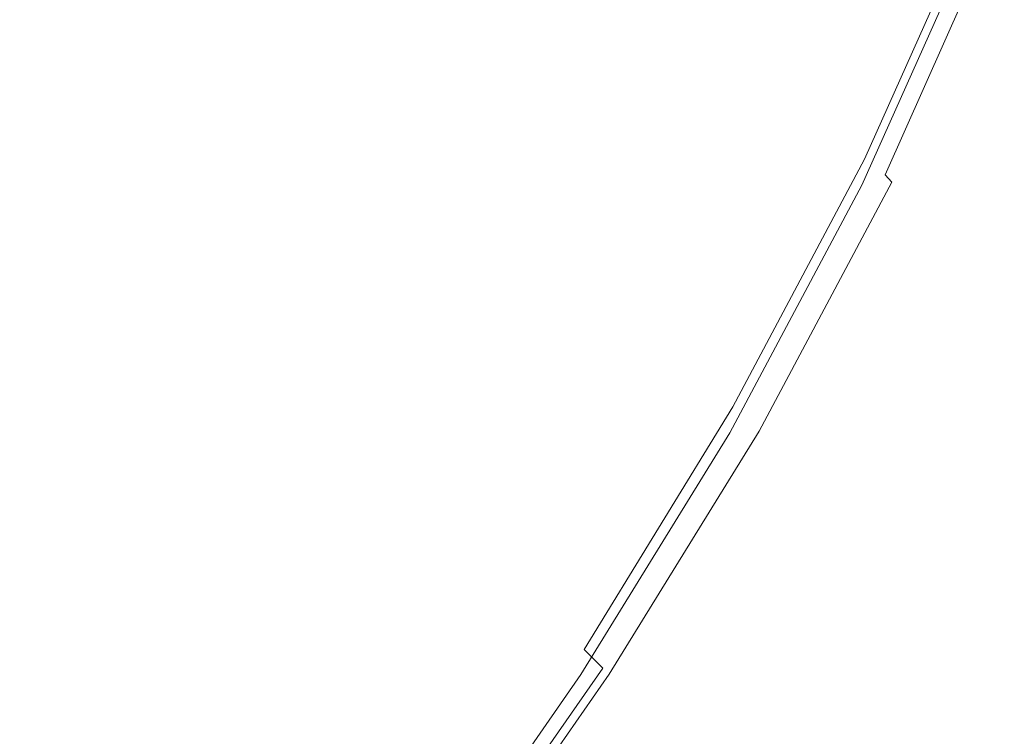
# Model space of a CAD drawing. Extents: x -185 to 185, y -555 to 0.
# Drawn here: x 130 to 168, y -473 to -446 of the extents above; entities that cross this region are included whole.
import ezdxf

# ---------------------------------------------------------------- set-up
doc = ezdxf.new("R2010")
doc.units = 0
doc.header["$LTSCALE"] = 500
doc.header["$MEASUREMENT"] = 0
doc.layers.add('CERAMIKA', color=254, linetype='Continuous')
doc.layers.add('DESKA', color=214, linetype='Continuous')

msp = doc.modelspace()

# ---------------------------------------------------------------- linework, layer by layer
at = {"layer": 'CERAMIKA', "lineweight": 0}
for points, invisible_edges in [([(143.698, -443.053, 214.877), (149.131, -434.245, 214.877), (150.09, -436.906, 224.769), (144.621, -445.77, 224.769)], 15), ([(165.65, -436.138, 307.899), (161.38, -445.712, 307.899), (160.987, -444.607, 301.984), (165.246, -435.056, 301.984)], 15), ([(153.276, -446.099, 262.714), (152.821, -444.771, 256.893), (157.747, -435.54, 256.893), (158.216, -436.841, 262.714)], 15), ([(147.978, -436.008, 363.06), (144.164, -444.712, 363.06), (148.496, -446.395, 363.194), (152.425, -437.467, 363.194)], 15), ([(166.051, -437.216, 313.878), (161.771, -446.813, 313.878), (161.38, -445.712, 307.899), (165.65, -436.138, 307.899)], 15), ([(136.742, -448.515, 204.51), (135.617, -445.144, 193.802), (141.479, -436.744, 193.802), (142.653, -440.045, 204.51)], 15), ([(144.621, -445.77, 224.769), (150.09, -436.906, 224.769), (150.93, -439.287, 234.051), (145.431, -448.2, 234.051)], 15), ([(153.668, -447.246, 267.901), (153.276, -446.099, 262.714), (158.216, -436.841, 262.714), (158.62, -437.964, 267.901)], 15), ([(166.051, -437.216, 313.878), (166.439, -438.258, 319.776), (162.149, -447.878, 319.776), (161.771, -446.813, 313.878)], 15), ([(128.15, -449.448, 182.888), (126.821, -445.382, 171.902), (132.968, -437.486, 171.902), (134.362, -441.469, 182.888)], 15), ([(152.425, -437.467, 363.194), (148.496, -446.395, 363.194), (152.445, -447.925, 363.192), (156.478, -438.794, 363.192)], 15), ([(126.625, -447.275, 362.102), (130.708, -439.449, 362.102), (126.683, -437.855, 361.684), (122.725, -445.466, 361.684)], 15), ([(154.012, -448.259, 272.641), (153.668, -447.246, 267.901), (158.62, -437.964, 267.901), (158.976, -438.957, 272.641)], 15), ([(166.439, -438.258, 319.776), (166.802, -439.232, 325.448), (162.503, -448.873, 325.448), (162.149, -447.878, 319.776)], 15), ([(156.478, -438.794, 363.192), (152.445, -447.925, 363.192), (155.826, -449.234, 363.028), (159.949, -439.928, 363.028)], 15), ([(154.012, -448.259, 272.641), (158.976, -438.957, 272.641), (159.3, -439.863, 277.125), (154.326, -449.185, 277.125)], 15), ([(130.867, -449.229, 362.488), (135.086, -441.17, 362.488), (130.708, -439.449, 362.102), (126.625, -447.275, 362.102)], 15), ([(145.431, -448.2, 234.051), (150.93, -439.287, 234.051), (151.66, -441.389, 242.589), (146.135, -450.346, 242.589)], 15), ([(166.802, -439.232, 325.448), (167.127, -440.106, 330.749), (162.82, -449.765, 330.749), (162.503, -448.873, 325.448)], 15), ([(154.326, -449.185, 277.125), (159.3, -439.863, 277.125), (159.609, -440.728, 281.542), (154.625, -450.068, 281.542)], 15), ([(162.649, -440.811, 362.676), (159.949, -439.928, 363.028), (155.826, -449.234, 363.028), (158.456, -450.252, 362.676)], 15), ([(137.744, -451.584, 214.877), (136.742, -448.515, 204.51), (142.653, -440.045, 204.51), (143.698, -443.053, 214.877)], 15), ([(167.127, -440.106, 330.749), (167.404, -440.847, 335.533), (163.089, -450.522, 335.533), (162.82, -449.765, 330.749)], 15), ([(154.625, -450.068, 281.542), (159.609, -440.728, 281.542), (159.918, -441.598, 286.08), (154.925, -450.956, 286.08)], 15), ([(164.673, -441.473, 362.148), (162.649, -440.811, 362.676), (158.456, -450.252, 362.676), (160.429, -451.016, 362.148)], 15), ([(167.618, -441.423, 339.655), (163.298, -451.111, 339.655), (163.089, -450.522, 335.533), (167.404, -440.847, 335.533)], 15), ([(129.348, -453.197, 193.802), (128.15, -449.448, 182.888), (134.362, -441.469, 182.888), (135.617, -445.144, 193.802)], 15), ([(135.272, -451.248, 362.816), (139.633, -442.948, 362.816), (135.086, -441.17, 362.488), (130.867, -449.229, 362.488)], 15), ([(146.135, -450.346, 242.589), (151.66, -441.389, 242.589), (152.288, -443.217, 250.247), (146.74, -452.211, 250.247)], 15), ([(166.12, -441.946, 361.454), (164.673, -441.473, 362.148), (160.429, -451.016, 362.148), (161.838, -451.561, 361.454)], 15), ([(167.779, -441.856, 343.186), (163.455, -451.553, 343.186), (163.298, -451.111, 339.655), (167.618, -441.423, 339.655)], 15), ([(154.925, -450.956, 286.08), (159.918, -441.598, 286.08), (160.245, -442.517, 290.93), (155.241, -451.894, 290.93)], 15), ([(167.894, -442.164, 346.195), (163.567, -451.868, 346.195), (163.455, -451.553, 343.186), (167.779, -441.856, 343.186)], 15), ([(167.084, -442.261, 360.605), (166.12, -441.946, 361.454), (161.838, -451.561, 361.454), (162.777, -451.925, 360.605)], 7), ([(167.971, -442.37, 348.754), (163.642, -452.078, 348.754), (163.567, -451.868, 346.195), (167.894, -442.164, 346.195)], 15), ([(155.59, -452.929, 296.28), (155.241, -451.894, 290.93), (160.245, -442.517, 290.93), (160.605, -443.531, 296.28)], 15), ([(167.084, -442.261, 360.605), (162.777, -451.925, 360.605), (163.341, -452.143, 359.612), (167.662, -442.45, 359.612)], 15), ([(167.662, -442.45, 359.612), (163.341, -452.143, 359.612), (163.622, -452.252, 358.487), (167.951, -442.545, 358.487)], 15), ([(167.951, -442.545, 358.487), (163.622, -452.252, 358.487), (163.716, -452.289, 357.24), (168.048, -442.576, 357.24)], 15), ([(167.971, -442.37, 348.754), (168.017, -442.494, 350.931), (163.686, -452.205, 350.931), (163.642, -452.078, 348.754)], 15), ([(168.017, -442.494, 350.931), (168.04, -442.555, 352.798), (163.709, -452.268, 352.798), (163.686, -452.205, 350.931)], 15), ([(168.04, -442.555, 352.798), (168.048, -442.576, 354.425), (163.716, -452.289, 354.425), (163.709, -452.268, 352.798)], 15), ([(168.048, -442.576, 357.24), (163.716, -452.289, 357.24), (163.716, -452.289, 355.882), (168.048, -442.576, 355.882)], 15), ([(168.048, -442.576, 354.425), (168.048, -442.576, 355.882), (163.716, -452.289, 355.882), (163.716, -452.289, 354.425)], 15), ([(135.272, -451.248, 362.816), (139.662, -453.254, 363.06), (144.164, -444.712, 363.06), (139.633, -442.948, 362.816)], 15), ([(137.744, -451.584, 214.877), (143.698, -443.053, 214.877), (144.621, -445.77, 224.769), (138.629, -454.357, 224.769)], 15), ([(147.253, -453.796, 256.893), (146.74, -452.211, 250.247), (152.288, -443.217, 250.247), (152.821, -444.771, 256.893)], 15), ([(155.961, -454.027, 301.984), (155.59, -452.929, 296.28), (160.605, -443.531, 296.28), (160.987, -444.607, 301.984)], 15), ([(139.662, -453.254, 363.06), (143.859, -455.166, 363.194), (148.496, -446.395, 363.194), (144.164, -444.712, 363.06)], 15), ([(147.691, -455.151, 262.714), (147.253, -453.796, 256.893), (152.821, -444.771, 256.893), (153.276, -446.099, 262.714)], 15), ([(156.341, -455.155, 307.899), (155.961, -454.027, 301.984), (160.987, -444.607, 301.984), (161.38, -445.712, 307.899)], 15), ([(130.421, -456.635, 204.51), (129.348, -453.197, 193.802), (135.617, -445.144, 193.802), (136.742, -448.515, 204.51)], 15), ([(138.629, -454.357, 224.769), (144.621, -445.77, 224.769), (145.431, -448.2, 234.051), (139.405, -456.835, 234.051)], 15), ([(156.72, -456.279, 313.878), (156.341, -455.155, 307.899), (161.38, -445.712, 307.899), (161.771, -446.813, 313.878)], 15), ([(143.859, -455.166, 363.194), (147.685, -456.906, 363.192), (152.445, -447.925, 363.192), (148.496, -446.395, 363.194)], 15), ([(148.069, -456.322, 267.901), (147.691, -455.151, 262.714), (153.276, -446.099, 262.714), (153.668, -447.246, 267.901)], 15), ([(156.72, -456.279, 313.878), (161.771, -446.813, 313.878), (162.149, -447.878, 319.776), (157.086, -457.366, 319.776)], 15), ([(126.096, -457.056, 362.488), (130.867, -449.229, 362.488), (126.625, -447.275, 362.102), (122.008, -454.867, 362.102)], 15), ([(148.401, -457.355, 272.641), (148.069, -456.322, 267.901), (153.668, -447.246, 267.901), (154.012, -448.259, 272.641)], 15), ([(147.685, -456.906, 363.192), (150.961, -458.395, 363.028), (155.826, -449.234, 363.028), (152.445, -447.925, 363.192)], 15), ([(157.086, -457.366, 319.776), (162.149, -447.878, 319.776), (162.503, -448.873, 325.448), (157.429, -458.382, 325.448)], 15), ([(139.405, -456.835, 234.051), (145.431, -448.2, 234.051), (146.135, -450.346, 242.589), (140.08, -459.022, 242.589)], 15), ([(148.401, -457.355, 272.641), (154.012, -448.259, 272.641), (154.326, -449.185, 277.125), (148.704, -458.299, 277.125)], 15), ([(131.376, -459.764, 214.877), (130.421, -456.635, 204.51), (136.742, -448.515, 204.51), (137.744, -451.584, 214.877)], 15), ([(157.429, -458.382, 325.448), (162.503, -448.873, 325.448), (162.82, -449.765, 330.749), (157.736, -459.293, 330.749)], 15), ([(130.341, -459.32, 362.816), (135.272, -451.248, 362.816), (130.867, -449.229, 362.488), (126.096, -457.056, 362.488)], 15), ([(148.704, -458.299, 277.125), (154.326, -449.185, 277.125), (154.625, -450.068, 281.542), (148.992, -459.2, 281.542)], 15), ([(153.509, -459.553, 362.676), (158.456, -450.252, 362.676), (155.826, -449.234, 363.028), (150.961, -458.395, 363.028)], 15), ([(157.736, -459.293, 330.749), (162.82, -449.765, 330.749), (163.089, -450.522, 335.533), (157.997, -460.065, 335.533)], 15), ([(148.992, -459.2, 281.542), (154.625, -450.068, 281.542), (154.925, -450.956, 286.08), (149.28, -460.105, 286.08)], 15), ([(140.08, -459.022, 242.589), (146.135, -450.346, 242.589), (146.74, -452.211, 250.247), (140.66, -460.923, 250.247)], 15), ([(155.42, -460.421, 362.148), (160.429, -451.016, 362.148), (158.456, -450.252, 362.676), (153.509, -459.553, 362.676)], 15), ([(158.199, -460.666, 339.655), (157.997, -460.065, 335.533), (163.089, -450.522, 335.533), (163.298, -451.111, 339.655)], 15), ([(149.28, -460.105, 286.08), (154.925, -450.956, 286.08), (155.241, -451.894, 290.93), (149.585, -461.062, 290.93)], 15), ([(130.341, -459.32, 362.816), (134.571, -461.569, 363.06), (139.662, -453.254, 363.06), (135.272, -451.248, 362.816)], 15), ([(156.785, -461.041, 361.454), (161.838, -451.561, 361.454), (160.429, -451.016, 362.148), (155.42, -460.421, 362.148)], 15), ([(158.351, -461.117, 343.186), (158.199, -460.666, 339.655), (163.298, -451.111, 339.655), (163.455, -451.553, 343.186)], 15), ([(131.376, -459.764, 214.877), (137.744, -451.584, 214.877), (138.629, -454.357, 224.769), (132.22, -462.589, 224.769)], 15), ([(157.695, -461.455, 360.605), (162.777, -451.925, 360.605), (161.838, -451.561, 361.454), (156.785, -461.041, 361.454)], 14), ([(158.46, -461.439, 346.195), (158.351, -461.117, 343.186), (163.455, -451.553, 343.186), (163.567, -451.868, 346.195)], 15), ([(149.921, -462.118, 296.28), (149.585, -461.062, 290.93), (155.241, -451.894, 290.93), (155.59, -452.929, 296.28)], 15), ([(157.695, -461.455, 360.605), (158.241, -461.703, 359.612), (163.341, -452.143, 359.612), (162.777, -451.925, 360.605)], 15), ([(158.532, -461.654, 348.754), (158.46, -461.439, 346.195), (163.567, -451.868, 346.195), (163.642, -452.078, 348.754)], 15), ([(158.532, -461.654, 348.754), (163.642, -452.078, 348.754), (163.686, -452.205, 350.931), (158.576, -461.783, 350.931)], 15), ([(141.152, -462.539, 256.893), (140.66, -460.923, 250.247), (146.74, -452.211, 250.247), (147.253, -453.796, 256.893)], 15), ([(158.241, -461.703, 359.612), (158.514, -461.827, 358.487), (163.622, -452.252, 358.487), (163.341, -452.143, 359.612)], 15), ([(158.514, -461.827, 358.487), (158.605, -461.869, 357.24), (163.716, -452.289, 357.24), (163.622, -452.252, 358.487)], 15), ([(158.576, -461.783, 350.931), (163.686, -452.205, 350.931), (163.709, -452.268, 352.798), (158.597, -461.847, 352.798)], 15), ([(158.597, -461.847, 352.798), (163.709, -452.268, 352.798), (163.716, -452.289, 354.425), (158.605, -461.869, 354.425)], 15), ([(158.605, -461.869, 357.24), (158.605, -461.869, 355.882), (163.716, -452.289, 355.882), (163.716, -452.289, 357.24)], 15), ([(158.605, -461.869, 354.425), (163.716, -452.289, 354.425), (163.716, -452.289, 355.882), (158.605, -461.869, 355.882)], 15), ([(130.421, -456.635, 204.51), (123.794, -464.331, 204.51), (122.775, -460.83, 193.802), (129.348, -453.197, 193.802)], 15), ([(134.571, -461.569, 363.06), (138.616, -463.715, 363.194), (143.859, -455.166, 363.194), (139.662, -453.254, 363.06)], 15), ([(150.278, -463.238, 301.984), (149.921, -462.118, 296.28), (155.59, -452.929, 296.28), (155.961, -454.027, 301.984)], 15), ([(141.572, -463.92, 262.714), (141.152, -462.539, 256.893), (147.253, -453.796, 256.893), (147.691, -455.151, 262.714)], 15), ([(132.22, -462.589, 224.769), (138.629, -454.357, 224.769), (139.405, -456.835, 234.051), (132.961, -465.113, 234.051)], 15), ([(150.645, -464.388, 307.899), (150.278, -463.238, 301.984), (155.961, -454.027, 301.984), (156.341, -455.155, 307.899)], 15), ([(141.934, -465.112, 267.901), (141.572, -463.92, 262.714), (147.691, -455.151, 262.714), (148.069, -456.322, 267.901)], 15), ([(138.616, -463.715, 363.194), (142.303, -465.667, 363.192), (147.685, -456.906, 363.192), (143.859, -455.166, 363.194)], 15), ([(151.01, -465.535, 313.878), (150.645, -464.388, 307.899), (156.341, -455.155, 307.899), (156.72, -456.279, 313.878)], 15), ([(151.01, -465.535, 313.878), (156.72, -456.279, 313.878), (157.086, -457.366, 319.776), (151.363, -466.643, 319.776)], 15), ([(131.376, -459.764, 214.877), (124.701, -467.516, 214.877), (123.794, -464.331, 204.51), (130.421, -456.635, 204.51)], 15), ([(142.252, -466.166, 272.641), (141.934, -465.112, 267.901), (148.069, -456.322, 267.901), (148.401, -457.355, 272.641)], 15), ([(132.961, -465.113, 234.051), (139.405, -456.835, 234.051), (140.08, -459.022, 242.589), (133.604, -467.341, 242.589)], 15), ([(142.303, -465.667, 363.192), (145.46, -467.338, 363.028), (150.961, -458.395, 363.028), (147.685, -456.906, 363.192)], 15), ([(124.936, -467.107, 362.816), (130.341, -459.32, 362.816), (126.096, -457.056, 362.488), (120.867, -464.601, 362.488)], 15), ([(142.252, -466.166, 272.641), (148.401, -457.355, 272.641), (148.704, -458.299, 277.125), (142.542, -467.127, 277.125)], 15), ([(151.363, -466.643, 319.776), (157.086, -457.366, 319.776), (157.429, -458.382, 325.448), (151.693, -467.679, 325.448)], 15), ([(142.542, -467.127, 277.125), (148.704, -458.299, 277.125), (148.992, -459.2, 281.542), (142.818, -468.045, 281.542)], 15), ([(147.915, -468.637, 362.676), (153.509, -459.553, 362.676), (150.961, -458.395, 363.028), (145.46, -467.338, 363.028)], 15), ([(151.693, -467.679, 325.448), (157.429, -458.382, 325.448), (157.736, -459.293, 330.749), (151.989, -468.608, 330.749)], 15), ([(124.936, -467.107, 362.816), (128.993, -469.599, 363.06), (134.571, -461.569, 363.06), (130.341, -459.32, 362.816)], 15), ([(133.604, -467.341, 242.589), (140.08, -459.022, 242.589), (140.66, -460.923, 250.247), (134.157, -469.275, 250.247)], 15), ([(142.818, -468.045, 281.542), (148.992, -459.2, 281.542), (149.28, -460.105, 286.08), (143.095, -468.968, 286.08)], 15), ([(151.989, -468.608, 330.749), (157.736, -459.293, 330.749), (157.997, -460.065, 335.533), (152.24, -469.396, 335.533)], 15), ([(149.757, -469.611, 362.148), (155.42, -460.421, 362.148), (153.509, -459.553, 362.676), (147.915, -468.637, 362.676)], 15), ([(131.376, -459.764, 214.877), (132.22, -462.589, 224.769), (125.502, -470.391, 224.769), (124.701, -467.516, 214.877)], 15), ([(152.435, -470.009, 339.655), (152.24, -469.396, 335.533), (157.997, -460.065, 335.533), (158.199, -460.666, 339.655)], 15), ([(143.095, -468.968, 286.08), (149.28, -460.105, 286.08), (149.585, -461.062, 290.93), (143.387, -469.943, 290.93)], 15), ([(151.072, -470.307, 361.454), (156.785, -461.041, 361.454), (155.42, -460.421, 362.148), (149.757, -469.611, 362.148)], 15), ([(152.582, -470.469, 343.186), (152.435, -470.009, 339.655), (158.199, -460.666, 339.655), (158.351, -461.117, 343.186)], 15), ([(134.627, -470.921, 256.893), (134.157, -469.275, 250.247), (140.66, -460.923, 250.247), (141.152, -462.539, 256.893)], 15), ([(143.71, -471.019, 296.28), (143.387, -469.943, 290.93), (149.585, -461.062, 290.93), (149.921, -462.118, 296.28)], 15), ([(151.949, -470.771, 360.605), (157.695, -461.455, 360.605), (156.785, -461.041, 361.454), (151.072, -470.307, 361.454)], 14), ([(152.687, -470.797, 346.195), (152.582, -470.469, 343.186), (158.351, -461.117, 343.186), (158.46, -461.439, 346.195)], 15), ([(128.993, -469.599, 363.06), (132.87, -471.975, 363.194), (138.616, -463.715, 363.194), (134.571, -461.569, 363.06)], 15), ([(151.949, -470.771, 360.605), (152.475, -471.05, 359.612), (158.241, -461.703, 359.612), (157.695, -461.455, 360.605)], 15), ([(152.756, -471.016, 348.754), (152.687, -470.797, 346.195), (158.46, -461.439, 346.195), (158.532, -461.654, 348.754)], 15), ([(152.475, -471.05, 359.612), (152.738, -471.189, 358.487), (158.514, -461.827, 358.487), (158.241, -461.703, 359.612)], 15), ([(152.738, -471.189, 358.487), (152.826, -471.235, 357.24), (158.605, -461.869, 357.24), (158.514, -461.827, 358.487)], 15), ([(152.756, -471.016, 348.754), (158.532, -461.654, 348.754), (158.576, -461.783, 350.931), (152.798, -471.148, 350.931)], 15), ([(152.798, -471.148, 350.931), (158.576, -461.783, 350.931), (158.597, -461.847, 352.798), (152.819, -471.213, 352.798)], 15), ([(152.819, -471.213, 352.798), (158.597, -461.847, 352.798), (158.605, -461.869, 354.425), (152.826, -471.235, 354.425)], 15), ([(152.826, -471.235, 357.24), (152.826, -471.235, 355.882), (158.605, -461.869, 355.882), (158.605, -461.869, 357.24)], 15), ([(152.826, -471.235, 354.425), (158.605, -461.869, 354.425), (158.605, -461.869, 355.882), (152.826, -471.235, 355.882)], 15), ([(144.052, -472.16, 301.984), (143.71, -471.019, 296.28), (149.921, -462.118, 296.28), (150.278, -463.238, 301.984)], 15), ([(132.22, -462.589, 224.769), (132.961, -465.113, 234.051), (126.205, -472.959, 234.051), (125.502, -470.391, 224.769)], 15), ([(135.027, -472.326, 262.714), (134.627, -470.921, 256.893), (141.152, -462.539, 256.893), (141.572, -463.92, 262.714)], 15), ([(144.403, -473.332, 307.899), (144.052, -472.16, 301.984), (150.278, -463.238, 301.984), (150.645, -464.388, 307.899)], 15), ([(132.87, -471.975, 363.194), (136.405, -474.139, 363.192), (142.303, -465.667, 363.192), (138.616, -463.715, 363.194)], 15), ([(135.372, -473.541, 267.901), (135.027, -472.326, 262.714), (141.572, -463.92, 262.714), (141.934, -465.112, 267.901)], 15), ([(144.753, -474.5, 313.878), (144.403, -473.332, 307.899), (150.645, -464.388, 307.899), (151.01, -465.535, 313.878)], 15), ([(132.961, -465.113, 234.051), (133.604, -467.341, 242.589), (126.816, -475.224, 242.589), (126.205, -472.959, 234.051)], 15), ([(135.676, -474.613, 272.641), (135.372, -473.541, 267.901), (141.934, -465.112, 267.901), (142.252, -466.166, 272.641)], 15), ([(136.405, -474.139, 363.192), (139.432, -475.989, 363.028), (145.46, -467.338, 363.028), (142.303, -465.667, 363.192)], 15), ([(144.753, -474.5, 313.878), (151.01, -465.535, 313.878), (151.363, -466.643, 319.776), (145.092, -475.629, 319.776)], 15), ([(135.676, -474.613, 272.641), (142.252, -466.166, 272.641), (142.542, -467.127, 277.125), (135.953, -475.592, 277.125)], 15), ([(145.092, -475.629, 319.776), (151.363, -466.643, 319.776), (151.693, -467.679, 325.448), (145.408, -476.685, 325.448)], 15), ([(135.953, -475.592, 277.125), (142.542, -467.127, 277.125), (142.818, -468.045, 281.542), (136.216, -476.526, 281.542)], 15), ([(133.604, -467.341, 242.589), (134.157, -469.275, 250.247), (127.341, -477.191, 250.247), (126.816, -475.224, 242.589)], 15), ([(141.786, -477.429, 362.676), (147.915, -468.637, 362.676), (145.46, -467.338, 363.028), (139.432, -475.989, 363.028)], 15), ([(136.216, -476.526, 281.542), (142.818, -468.045, 281.542), (143.095, -468.968, 286.08), (136.48, -477.465, 286.08)], 15), ([(145.408, -476.685, 325.448), (151.693, -467.679, 325.448), (151.989, -468.608, 330.749), (145.692, -477.631, 330.749)], 15), ([(143.551, -478.509, 362.148), (149.757, -469.611, 362.148), (147.915, -468.637, 362.676), (141.786, -477.429, 362.676)], 15), ([(145.692, -477.631, 330.749), (151.989, -468.608, 330.749), (152.24, -469.396, 335.533), (145.932, -478.434, 335.533)], 15), ([(136.48, -477.465, 286.08), (143.095, -468.968, 286.08), (143.387, -469.943, 290.93), (136.759, -478.457, 290.93)], 15), ([(134.627, -470.921, 256.893), (127.786, -478.865, 256.893), (127.341, -477.191, 250.247), (134.157, -469.275, 250.247)], 15), ([(146.12, -479.059, 339.655), (145.932, -478.434, 335.533), (152.24, -469.396, 335.533), (152.435, -470.009, 339.655)], 15), ([(123.026, -477.279, 363.06), (126.725, -479.882, 363.194), (132.87, -471.975, 363.194), (128.993, -469.599, 363.06)], 15), ([(137.066, -479.552, 296.28), (136.759, -478.457, 290.93), (143.387, -469.943, 290.93), (143.71, -471.019, 296.28)], 15), ([(144.813, -479.28, 361.454), (151.072, -470.307, 361.454), (149.757, -469.611, 362.148), (143.551, -478.509, 362.148)], 15), ([(145.653, -479.794, 360.605), (151.949, -470.771, 360.605), (151.072, -470.307, 361.454), (144.813, -479.28, 361.454)], 14), ([(146.26, -479.528, 343.186), (146.12, -479.059, 339.655), (152.435, -470.009, 339.655), (152.582, -470.469, 343.186)], 15), ([(146.36, -479.862, 346.195), (146.26, -479.528, 343.186), (152.582, -470.469, 343.186), (152.687, -470.797, 346.195)], 15), ([(135.027, -472.326, 262.714), (128.167, -480.294, 262.714), (127.786, -478.865, 256.893), (134.627, -470.921, 256.893)], 15), ([(137.393, -480.714, 301.984), (137.066, -479.552, 296.28), (143.71, -471.019, 296.28), (144.052, -472.16, 301.984)], 15), ([(145.653, -479.794, 360.605), (146.158, -480.103, 359.612), (152.475, -471.05, 359.612), (151.949, -470.771, 360.605)], 15), ([(146.158, -480.103, 359.612), (146.41, -480.257, 358.487), (152.738, -471.189, 358.487), (152.475, -471.05, 359.612)], 15), ([(146.427, -480.085, 348.754), (146.36, -479.862, 346.195), (152.687, -470.797, 346.195), (152.756, -471.016, 348.754)], 15), ([(146.427, -480.085, 348.754), (152.756, -471.016, 348.754), (152.798, -471.148, 350.931), (146.467, -480.219, 350.931)], 15), ([(146.41, -480.257, 358.487), (146.494, -480.308, 357.24), (152.826, -471.235, 357.24), (152.738, -471.189, 358.487)], 15), ([(146.467, -480.219, 350.931), (152.798, -471.148, 350.931), (152.819, -471.213, 352.798), (146.487, -480.286, 352.798)], 15), ([(146.487, -480.286, 352.798), (152.819, -471.213, 352.798), (152.826, -471.235, 354.425), (146.494, -480.308, 354.425)], 15), ([(146.494, -480.308, 357.24), (146.494, -480.308, 355.882), (152.826, -471.235, 355.882), (152.826, -471.235, 357.24)], 15), ([(146.494, -480.308, 354.425), (152.826, -471.235, 354.425), (152.826, -471.235, 355.882), (146.494, -480.308, 355.882)], 15), ([(126.725, -479.882, 363.194), (130.097, -482.25, 363.192), (136.405, -474.139, 363.192), (132.87, -471.975, 363.194)], 15), ([(137.727, -481.907, 307.899), (137.393, -480.714, 301.984), (144.052, -472.16, 301.984), (144.403, -473.332, 307.899)], 15), ([(135.372, -473.541, 267.901), (128.494, -481.529, 267.901), (128.167, -480.294, 262.714), (135.027, -472.326, 262.714)], 15)]:
    msp.add_3dface(points, dxfattribs=dict(at, invisible_edges=invisible_edges))
at = {"layer": 'DESKA', "lineweight": 0}
for points, invisible_edges in [([(162.982, -436.612, 406.723), (159.022, -432.499, 406.917), (154.76, -441.632, 406.917), (158.69, -445.993, 406.723)], 15), ([(144.57, -448.409, 362.767), (137.446, -441.919, 362.684), (141.69, -433.136, 362.684), (149.104, -439.36, 362.767)], 15), ([(124.331, -442.151, 362.619), (128.287, -433.576, 362.619), (137.446, -441.919, 362.684), (132.943, -450.732, 362.684)], 15), ([(120.295, -442.723, 407.295), (128.219, -453.855, 407.198), (133.167, -445.212, 407.198), (124.65, -434.265, 407.295)], 15), ([(162.927, -437.962, 363.254), (158.635, -447.362, 363.254), (154.663, -444.028, 362.935), (158.926, -434.863, 362.935)], 15), ([(150.009, -450.912, 406.917), (154.76, -441.632, 406.917), (149.259, -435.527, 407.073), (144.724, -444.626, 407.073)], 15), ([(139.791, -453.726, 407.073), (144.724, -444.626, 407.073), (137.676, -436.246, 407.198), (133.167, -445.212, 407.198)], 15), ([(165.622, -439.353, 406.49), (162.982, -436.612, 406.723), (158.69, -445.993, 406.723), (161.31, -448.901, 406.49)], 15), ([(165.594, -440.029, 363.79), (161.282, -449.585, 363.79), (158.635, -447.362, 363.254), (162.927, -437.962, 363.254)], 15), ([(149.913, -453.276, 362.935), (144.57, -448.409, 362.767), (149.104, -439.36, 362.767), (154.663, -444.028, 362.935)], 15), ([(165.622, -439.353, 406.49), (161.31, -448.901, 406.49), (162.882, -450.645, 406.211), (167.206, -440.999, 406.211)], 15), ([(165.594, -440.029, 363.79), (167.195, -441.269, 364.61), (162.871, -450.919, 364.61), (161.282, -449.585, 363.79)], 13), ([(167.206, -440.999, 406.211), (162.882, -450.645, 406.211), (163.668, -451.517, 405.884), (167.997, -441.821, 405.884)], 11), ([(167.195, -441.269, 364.61), (167.995, -441.889, 365.78), (163.665, -451.586, 365.78), (162.871, -450.919, 364.61)], 15), ([(153.784, -455.402, 406.723), (158.69, -445.993, 406.723), (154.76, -441.632, 406.917), (150.009, -450.912, 406.917)], 15), ([(167.997, -441.821, 405.884), (163.668, -451.517, 405.884), (163.93, -451.808, 405.503), (168.262, -442.095, 405.503)], 13), ([(119.984, -450.39, 362.619), (124.331, -442.151, 362.619), (132.943, -450.732, 362.684), (128.001, -459.222, 362.684)], 15), ([(139.642, -457.406, 362.767), (132.943, -450.732, 362.684), (137.446, -441.919, 362.684), (144.57, -448.409, 362.767)], 15), ([(167.995, -441.889, 365.78), (168.262, -442.095, 367.366), (163.93, -451.808, 367.366), (163.665, -451.586, 365.78)], 15), ([(168.262, -442.095, 405.503), (163.93, -451.808, 405.503), (163.93, -451.808, 405.064), (168.262, -442.095, 405.064)], 15), ([(168.262, -442.095, 402.173), (163.93, -451.808, 402.173), (163.93, -451.808, 400.905), (168.262, -442.095, 400.905)], 15), ([(168.262, -442.095, 400.905), (163.93, -451.808, 400.905), (163.93, -451.808, 399.316), (168.262, -442.095, 399.316)], 15), ([(168.262, -442.095, 399.316), (163.93, -451.808, 399.316), (163.93, -451.808, 397.353), (168.262, -442.095, 397.353)], 15), ([(168.262, -442.095, 397.353), (163.93, -451.808, 397.353), (163.93, -451.808, 394.964), (168.262, -442.095, 394.964)], 15), ([(168.262, -442.095, 402.173), (168.262, -442.095, 403.17), (163.93, -451.808, 403.17), (163.93, -451.808, 402.173)], 15), ([(168.262, -442.095, 403.17), (168.262, -442.095, 403.95), (163.93, -451.808, 403.95), (163.93, -451.808, 403.17)], 15), ([(168.262, -442.095, 403.95), (168.262, -442.095, 404.564), (163.93, -451.808, 404.564), (163.93, -451.808, 403.95)], 15), ([(168.262, -442.095, 404.564), (168.262, -442.095, 405.064), (163.93, -451.808, 405.064), (163.93, -451.808, 404.564)], 15), ([(168.262, -442.095, 367.366), (168.262, -442.095, 369.435), (163.93, -451.808, 369.435), (163.93, -451.808, 367.366)], 15), ([(168.262, -442.095, 381.915), (163.93, -451.808, 381.915), (163.93, -451.808, 378.421), (168.262, -442.095, 378.421)], 15), ([(168.262, -442.095, 378.421), (163.93, -451.808, 378.421), (163.93, -451.808, 375.091), (168.262, -442.095, 375.091)], 15), ([(168.262, -442.095, 375.091), (163.93, -451.808, 375.091), (163.93, -451.808, 372.053), (168.262, -442.095, 372.053)], 15), ([(168.262, -442.095, 372.053), (163.93, -451.808, 372.053), (163.93, -451.808, 369.435), (168.262, -442.095, 369.435)], 15), ([(168.262, -442.095, 381.915), (168.262, -442.095, 385.445), (163.93, -451.808, 385.445), (163.93, -451.808, 381.915)], 15), ([(168.262, -442.095, 385.445), (168.262, -442.095, 388.882), (163.93, -451.808, 388.882), (163.93, -451.808, 385.445)], 15), ([(168.262, -442.095, 388.882), (168.262, -442.095, 392.098), (163.93, -451.808, 392.098), (163.93, -451.808, 388.882)], 15), ([(168.262, -442.095, 392.098), (168.262, -442.095, 394.964), (163.93, -451.808, 394.964), (163.93, -451.808, 392.098)], 15), ([(153.73, -456.753, 363.254), (149.913, -453.276, 362.935), (154.663, -444.028, 362.935), (158.635, -447.362, 363.254)], 15), ([(144.759, -460.112, 406.917), (150.009, -450.912, 406.917), (144.724, -444.626, 407.073), (139.791, -453.726, 407.073)], 15), ([(134.382, -462.512, 407.073), (139.791, -453.726, 407.073), (133.167, -445.212, 407.198), (128.219, -453.855, 407.198)], 15), ([(156.301, -458.395, 406.49), (161.31, -448.901, 406.49), (158.69, -445.993, 406.723), (153.784, -455.402, 406.723)], 15), ([(156.274, -459.07, 363.79), (153.73, -456.753, 363.254), (158.635, -447.362, 363.254), (161.282, -449.585, 363.79)], 15), ([(144.666, -462.412, 362.935), (139.642, -457.406, 362.767), (144.57, -448.409, 362.767), (149.913, -453.276, 362.935)], 15), ([(156.301, -458.395, 406.49), (157.811, -460.191, 406.211), (162.882, -450.645, 406.211), (161.31, -448.901, 406.49)], 15), ([(156.274, -459.07, 363.79), (161.282, -449.585, 363.79), (162.871, -450.919, 364.61), (157.8, -460.461, 364.61)], 11), ([(134.237, -466.09, 362.767), (128.001, -459.222, 362.684), (132.943, -450.732, 362.684), (139.642, -457.406, 362.767)], 15), ([(148.308, -464.673, 406.723), (153.784, -455.402, 406.723), (150.009, -450.912, 406.917), (144.759, -460.112, 406.917)], 15), ([(157.8, -460.461, 364.61), (162.871, -450.919, 364.61), (163.665, -451.586, 365.78), (158.564, -461.156, 365.78)], 15), ([(157.811, -460.191, 406.211), (158.566, -461.089, 405.884), (163.668, -451.517, 405.884), (162.882, -450.645, 406.211)], 15), ([(158.564, -461.156, 365.78), (163.665, -451.586, 365.78), (163.93, -451.808, 367.366), (158.818, -461.388, 367.366)], 15), ([(158.566, -461.089, 405.884), (158.818, -461.388, 405.503), (163.93, -451.808, 405.503), (163.668, -451.517, 405.884)], 13), ([(158.818, -461.388, 405.503), (158.818, -461.388, 405.064), (163.93, -451.808, 405.064), (163.93, -451.808, 405.503)], 15), ([(158.818, -461.388, 367.366), (163.93, -451.808, 367.366), (163.93, -451.808, 369.435), (158.818, -461.388, 369.435)], 15), ([(158.818, -461.388, 402.173), (158.818, -461.388, 400.905), (163.93, -451.808, 400.905), (163.93, -451.808, 402.173)], 15), ([(158.818, -461.388, 400.905), (158.818, -461.388, 399.316), (163.93, -451.808, 399.316), (163.93, -451.808, 400.905)], 15), ([(158.818, -461.388, 399.316), (158.818, -461.388, 397.353), (163.93, -451.808, 397.353), (163.93, -451.808, 399.316)], 15), ([(158.818, -461.388, 397.353), (158.818, -461.388, 394.964), (163.93, -451.808, 394.964), (163.93, -451.808, 397.353)], 15), ([(158.818, -461.388, 402.173), (163.93, -451.808, 402.173), (163.93, -451.808, 403.17), (158.818, -461.388, 403.17)], 15), ([(158.818, -461.388, 403.17), (163.93, -451.808, 403.17), (163.93, -451.808, 403.95), (158.818, -461.388, 403.95)], 15), ([(158.818, -461.388, 403.95), (163.93, -451.808, 403.95), (163.93, -451.808, 404.564), (158.818, -461.388, 404.564)], 15), ([(158.818, -461.388, 404.564), (163.93, -451.808, 404.564), (163.93, -451.808, 405.064), (158.818, -461.388, 405.064)], 15), ([(158.818, -461.388, 381.915), (158.818, -461.388, 378.421), (163.93, -451.808, 378.421), (163.93, -451.808, 381.915)], 15), ([(158.818, -461.388, 378.421), (158.818, -461.388, 375.091), (163.93, -451.808, 375.091), (163.93, -451.808, 378.421)], 15), ([(158.818, -461.388, 375.091), (158.818, -461.388, 372.053), (163.93, -451.808, 372.053), (163.93, -451.808, 375.091)], 15), ([(158.818, -461.388, 372.053), (158.818, -461.388, 369.435), (163.93, -451.808, 369.435), (163.93, -451.808, 372.053)], 15), ([(158.818, -461.388, 381.915), (163.93, -451.808, 381.915), (163.93, -451.808, 385.445), (158.818, -461.388, 385.445)], 15), ([(158.818, -461.388, 385.445), (163.93, -451.808, 385.445), (163.93, -451.808, 388.882), (158.818, -461.388, 388.882)], 15), ([(158.818, -461.388, 388.882), (163.93, -451.808, 388.882), (163.93, -451.808, 392.098), (158.818, -461.388, 392.098)], 15), ([(158.818, -461.388, 392.098), (163.93, -451.808, 392.098), (163.93, -451.808, 394.964), (158.818, -461.388, 394.964)], 15), ([(148.255, -465.987, 363.254), (144.666, -462.412, 362.935), (149.913, -453.276, 362.935), (153.73, -456.753, 363.254)], 15), ([(128.414, -470.671, 407.073), (134.382, -462.512, 407.073), (128.219, -453.855, 407.198), (122.654, -461.743, 407.198)], 15), ([(139.004, -469.006, 406.917), (144.759, -460.112, 406.917), (139.791, -453.726, 407.073), (134.382, -462.512, 407.073)], 15), ([(150.674, -467.714, 406.49), (156.301, -458.395, 406.49), (153.784, -455.402, 406.723), (148.308, -464.673, 406.723)], 15), ([(150.647, -468.371, 363.79), (148.255, -465.987, 363.254), (153.73, -456.753, 363.254), (156.274, -459.07, 363.79)], 15), ([(138.913, -471.242, 362.935), (134.237, -466.09, 362.767), (139.642, -457.406, 362.767), (144.666, -462.412, 362.935)], 15), ([(150.674, -467.714, 406.49), (152.093, -469.538, 406.211), (157.811, -460.191, 406.211), (156.301, -458.395, 406.49)], 15), ([(128.271, -474.198, 362.767), (122.439, -467.033, 362.684), (128.001, -459.222, 362.684), (134.237, -466.09, 362.767)], 15), ([(150.647, -468.371, 363.79), (156.274, -459.07, 363.79), (157.8, -460.461, 364.61), (152.083, -469.801, 364.61)], 11), ([(142.306, -473.644, 406.723), (148.308, -464.673, 406.723), (144.759, -460.112, 406.917), (139.004, -469.006, 406.917)], 15), ([(152.083, -469.801, 364.61), (157.8, -460.461, 364.61), (158.564, -461.156, 365.78), (152.8, -470.516, 365.78)], 15), ([(152.093, -469.538, 406.211), (152.803, -470.451, 405.884), (158.566, -461.089, 405.884), (157.811, -460.191, 406.211)], 15), ([(152.8, -470.516, 365.78), (158.564, -461.156, 365.78), (158.818, -461.388, 367.366), (153.04, -470.755, 367.366)], 15), ([(152.803, -470.451, 405.884), (153.04, -470.755, 405.503), (158.818, -461.388, 405.503), (158.566, -461.089, 405.884)], 13), ([(153.04, -470.755, 405.503), (153.04, -470.755, 405.064), (158.818, -461.388, 405.064), (158.818, -461.388, 405.503)], 15), ([(153.04, -470.755, 367.366), (158.818, -461.388, 367.366), (158.818, -461.388, 369.435), (153.04, -470.755, 369.435)], 15), ([(153.04, -470.755, 402.173), (153.04, -470.755, 400.905), (158.818, -461.388, 400.905), (158.818, -461.388, 402.173)], 15), ([(153.04, -470.755, 400.905), (153.04, -470.755, 399.316), (158.818, -461.388, 399.316), (158.818, -461.388, 400.905)], 15), ([(153.04, -470.755, 399.316), (153.04, -470.755, 397.353), (158.818, -461.388, 397.353), (158.818, -461.388, 399.316)], 15), ([(153.04, -470.755, 397.353), (153.04, -470.755, 394.964), (158.818, -461.388, 394.964), (158.818, -461.388, 397.353)], 15), ([(153.04, -470.755, 402.173), (158.818, -461.388, 402.173), (158.818, -461.388, 403.17), (153.04, -470.755, 403.17)], 15), ([(153.04, -470.755, 403.17), (158.818, -461.388, 403.17), (158.818, -461.388, 403.95), (153.04, -470.755, 403.95)], 15), ([(153.04, -470.755, 403.95), (158.818, -461.388, 403.95), (158.818, -461.388, 404.564), (153.04, -470.755, 404.564)], 15), ([(153.04, -470.755, 404.564), (158.818, -461.388, 404.564), (158.818, -461.388, 405.064), (153.04, -470.755, 405.064)], 15), ([(153.04, -470.755, 381.915), (153.04, -470.755, 378.421), (158.818, -461.388, 378.421), (158.818, -461.388, 381.915)], 15), ([(153.04, -470.755, 378.421), (153.04, -470.755, 375.091), (158.818, -461.388, 375.091), (158.818, -461.388, 378.421)], 15), ([(153.04, -470.755, 375.091), (153.04, -470.755, 372.053), (158.818, -461.388, 372.053), (158.818, -461.388, 375.091)], 15), ([(153.04, -470.755, 372.053), (153.04, -470.755, 369.435), (158.818, -461.388, 369.435), (158.818, -461.388, 372.053)], 15), ([(153.04, -470.755, 381.915), (158.818, -461.388, 381.915), (158.818, -461.388, 385.445), (153.04, -470.755, 385.445)], 15), ([(153.04, -470.755, 385.445), (158.818, -461.388, 385.445), (158.818, -461.388, 388.882), (153.04, -470.755, 388.882)], 15), ([(153.04, -470.755, 388.882), (158.818, -461.388, 388.882), (158.818, -461.388, 392.098), (153.04, -470.755, 392.098)], 15), ([(153.04, -470.755, 392.098), (158.818, -461.388, 392.098), (158.818, -461.388, 394.964), (153.04, -470.755, 394.964)], 15), ([(132.735, -477.367, 406.917), (139.004, -469.006, 406.917), (134.382, -462.512, 407.073), (128.414, -470.671, 407.073)], 15), ([(142.254, -474.921, 363.254), (138.913, -471.242, 362.935), (144.666, -462.412, 362.935), (148.255, -465.987, 363.254)], 15), ([(144.507, -476.736, 406.49), (150.674, -467.714, 406.49), (148.308, -464.673, 406.723), (142.306, -473.644, 406.723)], 15), ([(132.645, -479.571, 362.935), (128.271, -474.198, 362.767), (134.237, -466.09, 362.767), (138.913, -471.242, 362.935)], 15), ([(144.481, -477.375, 363.79), (142.254, -474.921, 363.254), (148.255, -465.987, 363.254), (150.647, -468.371, 363.79)], 15), ([(144.507, -476.736, 406.49), (145.827, -478.591, 406.211), (152.093, -469.538, 406.211), (150.674, -467.714, 406.49)], 15), ([(144.481, -477.375, 363.79), (150.647, -468.371, 363.79), (152.083, -469.801, 364.61), (145.817, -478.846, 364.61)], 15), ([(135.821, -482.149, 406.723), (142.306, -473.644, 406.723), (139.004, -469.006, 406.917), (132.735, -477.367, 406.917)], 15), ([(145.827, -478.591, 406.211), (146.488, -479.518, 405.884), (152.803, -470.451, 405.884), (152.093, -469.538, 406.211)], 15), ([(145.817, -478.846, 364.61), (152.083, -469.801, 364.61), (152.8, -470.516, 365.78), (146.485, -479.582, 365.78)], 9), ([(132.735, -477.367, 406.917), (128.414, -470.671, 407.073), (121.808, -477.888, 407.073), (125.944, -484.969, 406.917)], 15), ([(146.485, -479.582, 365.78), (152.8, -470.516, 365.78), (153.04, -470.755, 367.366), (146.708, -479.828, 367.366)], 15), ([(146.488, -479.518, 405.884), (146.708, -479.828, 405.503), (153.04, -470.755, 405.503), (152.803, -470.451, 405.884)], 13), ([(146.708, -479.828, 405.503), (146.708, -479.828, 405.064), (153.04, -470.755, 405.064), (153.04, -470.755, 405.503)], 15), ([(146.708, -479.828, 367.366), (153.04, -470.755, 367.366), (153.04, -470.755, 369.435), (146.708, -479.828, 369.435)], 15), ([(146.708, -479.828, 402.173), (146.708, -479.828, 400.905), (153.04, -470.755, 400.905), (153.04, -470.755, 402.173)], 15), ([(146.708, -479.828, 400.905), (146.708, -479.828, 399.316), (153.04, -470.755, 399.316), (153.04, -470.755, 400.905)], 15), ([(146.708, -479.828, 399.316), (146.708, -479.828, 397.353), (153.04, -470.755, 397.353), (153.04, -470.755, 399.316)], 15), ([(146.708, -479.828, 397.353), (146.708, -479.828, 394.964), (153.04, -470.755, 394.964), (153.04, -470.755, 397.353)], 15), ([(146.708, -479.828, 402.173), (153.04, -470.755, 402.173), (153.04, -470.755, 403.17), (146.708, -479.828, 403.17)], 15), ([(146.708, -479.828, 403.17), (153.04, -470.755, 403.17), (153.04, -470.755, 403.95), (146.708, -479.828, 403.95)], 15), ([(146.708, -479.828, 403.95), (153.04, -470.755, 403.95), (153.04, -470.755, 404.564), (146.708, -479.828, 404.564)], 15), ([(146.708, -479.828, 404.564), (153.04, -470.755, 404.564), (153.04, -470.755, 405.064), (146.708, -479.828, 405.064)], 15), ([(146.708, -479.828, 381.915), (146.708, -479.828, 378.421), (153.04, -470.755, 378.421), (153.04, -470.755, 381.915)], 15), ([(146.708, -479.828, 378.421), (146.708, -479.828, 375.091), (153.04, -470.755, 375.091), (153.04, -470.755, 378.421)], 15), ([(146.708, -479.828, 375.091), (146.708, -479.828, 372.053), (153.04, -470.755, 372.053), (153.04, -470.755, 375.091)], 15), ([(146.708, -479.828, 372.053), (146.708, -479.828, 369.435), (153.04, -470.755, 369.435), (153.04, -470.755, 372.053)], 15), ([(146.708, -479.828, 381.915), (153.04, -470.755, 381.915), (153.04, -470.755, 385.445), (146.708, -479.828, 385.445)], 15), ([(146.708, -479.828, 385.445), (153.04, -470.755, 385.445), (153.04, -470.755, 388.882), (146.708, -479.828, 388.882)], 15), ([(146.708, -479.828, 388.882), (153.04, -470.755, 388.882), (153.04, -470.755, 392.098), (146.708, -479.828, 392.098)], 15), ([(146.708, -479.828, 392.098), (153.04, -470.755, 392.098), (153.04, -470.755, 394.964), (146.708, -479.828, 394.964)], 15), ([(135.77, -483.409, 363.254), (132.645, -479.571, 362.935), (138.913, -471.242, 362.935), (142.254, -474.921, 363.254)], 15)]:
    msp.add_3dface(points, dxfattribs=dict(at, invisible_edges=invisible_edges))

doc.saveas('drawing.dxf')
